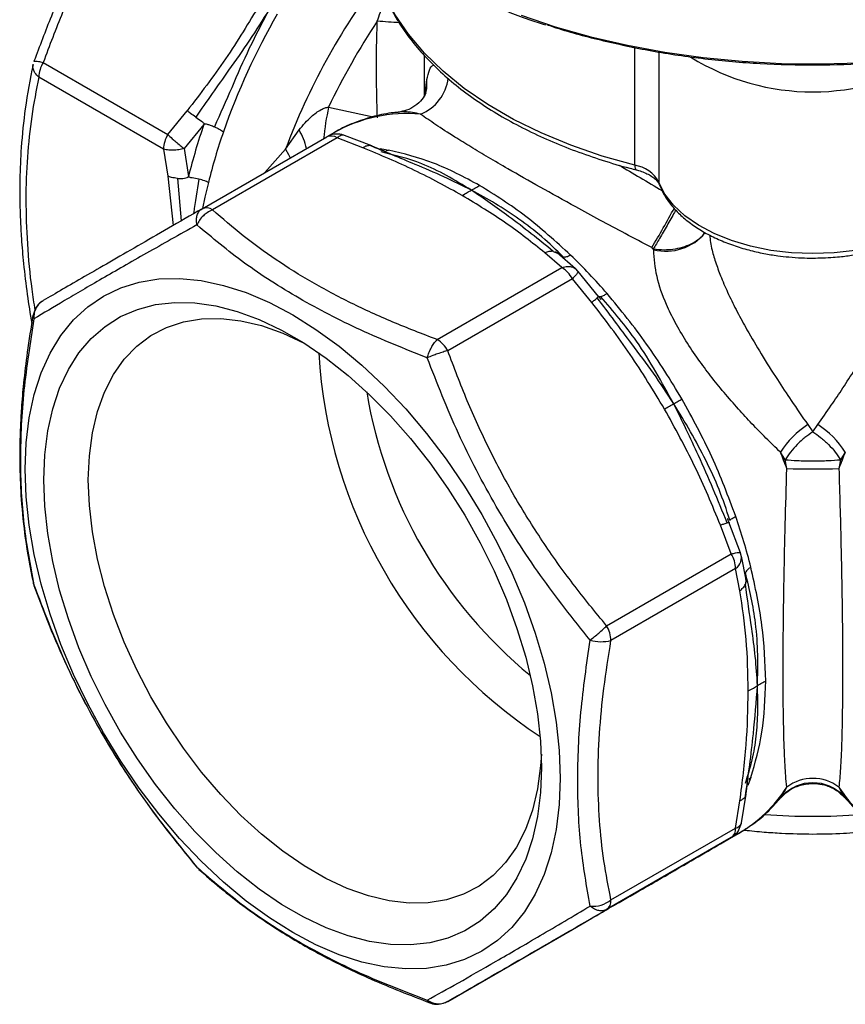
# Model space of a CAD drawing. Units: millimetres. Extents: x 10 to 416, y 10 to 287.
# Drawn here: x 177 to 216, y 108 to 155 of the extents above; entities that cross this region are included whole.
import ezdxf

# ---------------------------------------------------------------- set-up
doc = ezdxf.new("R2010")
doc.units = ezdxf.units.MM

msp = doc.modelspace()

# ---------------------------------------------------------------- linework, layer by layer
at = {"color": 8, "linetype": 'Continuous', "lineweight": 25}
for p, q in [((206.177, 148.279), (206.177, 153.895)), ((207.323, 153.673), (207.323, 147.471)), ((196.209, 151.673), (196.284, 152.36)), ((191.607, 151.043), (193.723, 150.587)), ((188.573, 147.931), (189.557, 149.048)), ((193.645, 149.195), (193.557, 149.229)), ((194.462, 149.003), (194.353, 148.955)), ((183.955, 147.757), (184.216, 145.415)), ((184.416, 147.653), (184.586, 145.629)), ((202.299, 144.183), (202.491, 144.101)), ((204.565, 142.019), (204.47, 142.017)), ((211.465, 128.557), (211.44, 128.35)), ((211.593, 119.074), (211.696, 119.152)), ((211.44, 118.256), (211.46, 118.385)), ((213.12, 118.193), (213.19, 118.27)), ((216.104, 118.27), (216.17, 118.199)), ((207.587, 114.452), (207.745, 114.54))]:
    msp.add_line(p, q, dxfattribs=at)
at = {"color": 7, "linetype": 'Continuous', "lineweight": 25}
for p, q in [((196.147, 153.521), (196.147, 151.571)), ((178.026, 153.169), (183.957, 149.745)), ((183.749, 149.048), (177.819, 152.472)), ((183.957, 149.745), (184.88, 150.87)), ((185.676, 150.226), (184.742, 149.07)), ((189.557, 149.048), (190.2, 149.967)), ((185.585, 146.206), (191.516, 149.629)), ((192.016, 149.58), (186.085, 146.156)), ((191.858, 149.826), (191.516, 149.629)), ((193.237, 149.113), (192.016, 149.58)), ((193.665, 149.202), (192.365, 149.7)), ((183.749, 149.048), (183.955, 147.757)), ((184.742, 149.07), (184.939, 147.748)), ((193.679, 149.182), (193.645, 149.195)), ((206.253, 148.059), (206.257, 148.058)), ((207.056, 144.3), (206.98, 144.361)), ((207.074, 144.258), (207.056, 144.3)), ((202.707, 143.408), (201.897, 144.113)), ((203.357, 143.351), (202.486, 144.107)), ((196.776, 139.985), (202.707, 143.408)), ((203.353, 143.347), (203.454, 143.245)), ((204.454, 142.034), (203.474, 143.231)), ((203.207, 142.881), (197.276, 139.457)), ((204.13, 141.756), (203.207, 142.881)), ((177.66, 141.474), (177.543, 141.143)), ((214.406, 135.939), (214.647, 135.589)), ((214.647, 135.589), (214.887, 135.939)), ((213.331, 134.268), (213.103, 134.633)), ((216.191, 134.633), (215.962, 134.268)), ((213.408, 133.849), (213.331, 134.268)), ((215.962, 134.268), (215.886, 133.849)), ((211.203, 129.844), (210.657, 131.291)), ((210.766, 129.787), (210.254, 131.149)), ((204.835, 126.364), (210.766, 129.787)), ((211.193, 129.841), (211.205, 129.82)), ((211.468, 128.549), (211.249, 129.682)), ((210.973, 129.09), (205.042, 125.667)), ((211.179, 128.037), (210.973, 129.09)), ((177.587, 128.308), (177.598, 128.287)), ((213.19, 118.27), (213.408, 118.692)), ((215.886, 118.692), (216.104, 118.27)), ((211.252, 116.987), (211.47, 118.363)), ((210.973, 116.745), (211.179, 118.036)), ((205.042, 113.322), (210.973, 116.745)), ((211.132, 116.654), (211.248, 116.982)), ((210.766, 116.288), (204.835, 112.864)), ((209.479, 115.544), (211.107, 116.484)), ((210.254, 115.992), (210.766, 116.288)), ((185.326, 114.904), (185.338, 114.883)), ((185.338, 114.883), (185.439, 114.781)), ((203.207, 111.922), (204.13, 112.455)), ((197.276, 108.498), (203.207, 111.922))]:
    msp.add_line(p, q, dxfattribs=at)
at = {"color": 8, "linetype": 'Continuous', "lineweight": 25, "flags": 128}
for points in [[(206.177, 148.279), (204.621, 148.719), (203.134, 149.233), (201.725, 149.815), (200.404, 150.463), (199.18, 151.171), (198.062, 151.935), (197.056, 152.75), (196.17, 153.61), (195.41, 154.509), (194.781, 155.441), (194.287, 156.4), (194.049, 157.01)], [(200.772, 155.415), (202.394, 154.87), (204.081, 154.394), (205.823, 153.99), (207.611, 153.659), (209.435, 153.404), (211.287, 153.225), (213.156, 153.124), (215.033, 153.101), (216.907, 153.156), (218.771, 153.289), (220.612, 153.5), (222.423, 153.786), (224.193, 154.147), (225.913, 154.581), (227.574, 155.086), (229.168, 155.658)], [(196.233, 151.713), (196.276, 151.924), (196.284, 152.36)], [(189.557, 149.048), (189.703, 148.795), (189.78, 148.627)], [(194.054, 149.072), (194.24, 149.043), (194.462, 149.003)], [(206.177, 148.279), (206.18, 148.204), (206.192, 148.142), (206.211, 148.096), (206.236, 148.067), (206.253, 148.059)], [(185.887, 147.458), (185.722, 146.756), (185.61, 146.22)], [(207.344, 147.354), (207.332, 147.392), (207.323, 147.471)], [(211.696, 119.152), (211.62, 118.94), (211.551, 118.761)]]:
    msp.add_lwpolyline(points, dxfattribs=at)
at = {"color": 7, "linetype": 'Continuous', "lineweight": 25, "flags": 128}
for points in [[(221.971, 147.471), (221.686, 146.909), (221.272, 146.374), (220.737, 145.876), (220.091, 145.425), (219.344, 145.028), (218.512, 144.693), (217.61, 144.426), (216.653, 144.231), (215.659, 144.113), (214.647, 144.074), (213.635, 144.113), (212.641, 144.231), (211.684, 144.426), (210.781, 144.693), (209.949, 145.028), (209.203, 145.425), (208.557, 145.876), (208.022, 146.374), (207.608, 146.909), (207.323, 147.471)], [(177.17, 133.815), (177.219, 135.068), (177.364, 136.256), (177.604, 137.369), (177.938, 138.399), (178.363, 139.338), (178.875, 140.18), (179.472, 140.917), (180.148, 141.544), (180.898, 142.056), (181.717, 142.45), (182.598, 142.722), (183.534, 142.87), (184.519, 142.893), (185.545, 142.792), (186.604, 142.566), (187.688, 142.218), (188.789, 141.75), (189.898, 141.165), (191.007, 140.469), (192.108, 139.666), (193.192, 138.763), (194.251, 137.766), (195.277, 136.683), (196.262, 135.522), (197.199, 134.293), (198.079, 133.004), (198.898, 131.665), (199.648, 130.286), (200.324, 128.879), (200.921, 127.453), (201.434, 126.02), (201.858, 124.59), (202.192, 123.174), (202.433, 121.784), (202.578, 120.429), (202.626, 119.12), (202.578, 117.867), (202.433, 116.679), (202.192, 115.566), (201.858, 114.536), (201.434, 113.597), (200.921, 112.755), (200.324, 112.018), (199.648, 111.391), (198.898, 110.879), (198.079, 110.485), (197.199, 110.213), (196.262, 110.065), (195.277, 110.041), (194.251, 110.143), (193.192, 110.369), (192.108, 110.717), (191.007, 111.185), (189.898, 111.77), (188.789, 112.466), (187.688, 113.269), (186.604, 114.172), (185.545, 115.169), (184.519, 116.252), (183.534, 117.413), (182.598, 118.642), (181.717, 119.931), (180.898, 121.27), (180.148, 122.649), (179.472, 124.056), (178.875, 125.482), (178.363, 126.915), (177.938, 128.345), (177.604, 129.761), (177.364, 131.151), (177.219, 132.506), (177.17, 133.815)], [(178.054, 133.305), (178.102, 134.503), (178.244, 135.637), (178.481, 136.697), (178.809, 137.675), (179.227, 138.562), (179.731, 139.352), (180.316, 140.038), (180.979, 140.615), (181.713, 141.078), (182.513, 141.424), (183.373, 141.649), (184.286, 141.751), (185.243, 141.731), (186.238, 141.588), (187.263, 141.323), (188.308, 140.939), (189.367, 140.437), (190.43, 139.824), (191.488, 139.103), (192.534, 138.28), (193.558, 137.362), (194.553, 136.357), (195.511, 135.271), (196.423, 134.115), (197.283, 132.898), (198.083, 131.628), (198.818, 130.317), (199.48, 128.975), (200.066, 127.613), (200.569, 126.241), (200.987, 124.872), (201.315, 123.515), (201.552, 122.182), (201.694, 120.884), (201.742, 119.63), (201.694, 118.432), (201.552, 117.298), (201.315, 116.238), (200.987, 115.26), (200.569, 114.373), (200.066, 113.583), (199.48, 112.897), (198.818, 112.32), (198.083, 111.857), (197.283, 111.511), (196.423, 111.286), (195.511, 111.183), (194.553, 111.204), (193.558, 111.347), (192.534, 111.612), (191.488, 111.996), (190.43, 112.497), (189.367, 113.111), (188.308, 113.832), (187.263, 114.655), (186.238, 115.573), (185.243, 116.578), (184.286, 117.663), (183.373, 118.82), (182.513, 120.037), (181.713, 121.307), (180.979, 122.618), (180.316, 123.96), (179.731, 125.322), (179.227, 126.693), (178.809, 128.063), (178.481, 129.42), (178.244, 130.753), (178.102, 132.051), (178.054, 133.305)], [(180.175, 133.305), (180.224, 134.46), (180.37, 135.549), (180.612, 136.561), (180.948, 137.487), (181.374, 138.319), (181.887, 139.049), (182.482, 139.67), (183.154, 140.178), (183.897, 140.567), (184.704, 140.834), (185.567, 140.976), (186.479, 140.993), (187.432, 140.883), (188.417, 140.649), (189.424, 140.291), (190.443, 139.816)], [(201.73, 120.264), (201.693, 119.699), (201.547, 118.611), (201.305, 117.599), (200.97, 116.672), (200.543, 115.841), (200.03, 115.111), (199.435, 114.489), (198.763, 113.981), (198.02, 113.592), (197.214, 113.326), (196.35, 113.183), (195.438, 113.167), (194.486, 113.276), (193.501, 113.511), (192.493, 113.868), (191.472, 114.345), (190.446, 114.938), (189.424, 115.64), (188.417, 116.446), (187.432, 117.348), (186.479, 118.339), (185.567, 119.408), (184.704, 120.547), (183.897, 121.746), (183.154, 122.992), (182.482, 124.276), (181.887, 125.584), (181.374, 126.907), (180.948, 128.231), (180.612, 129.544), (180.37, 130.836), (180.224, 132.093), (180.175, 133.305)], [(177.543, 128.446), (177.554, 128.396), (177.587, 128.308)]]:
    msp.add_lwpolyline(points, dxfattribs=at)
at = {"color": 8, "linetype": 'Continuous', "lineweight": 25}
for centre, radius, start, end in [((220.323, 137.483), 32.868, 143.2186, 159.3984), ((165.348, -257.355), 413.475, 85.89069, 86.03721), ((214.647, 162.82), 11.049, 238.2961, 301.6956), ((195.181, 152.678), 2.128, 292.2162, 353.2112), ((204.293, 148.271), 12.985, 167.6747, 174.3736), ((195.344, 143.608), 7.129, 84.8424, 119.2738), ((187.145, 148.202), 3.528, 14.3767, 30.0119), ((175.728, 163.418), 36.604, 328.6247, 332.0324), ((207.653, 146.624), 2.435, 256.2586, 320.475), ((177.785, 141.113), 0.247, 173.5568, 216.5646), ((221.634, 122.378), 6.828, 212.6651, 239.6789), ((214.647, 146.634), 29.33, 265.5381, 274.4517), ((210.92, 117.089), 0.348, 278.8664, 343.0888)]:
    msp.add_arc(centre, radius, start, end, dxfattribs=at)
at = {"color": 7, "linetype": 'Continuous', "lineweight": 25}
for centre, radius, start, end in [((217.131, 139.272), 32.315, 149.925, 160.8475), ((220.948, 137.117), 32.479, 146.3146, 154.6107), ((179.261, 152.422), 1.443, 148.8563, 178.0435), ((213.364, 140.65), 29.297, 160.9209, 165.9789), ((185.191, 148.999), 1.443, 148.8563, 178.0435), ((213.592, 140.54), 28.556, 160.9209, 165.9789), ((191.723, 149.171), 0.503, 54.3818, 114.314), ((205.929, 146.711), 1.587, 28.6106, 81.0459), ((185.792, 145.747), 0.503, 54.3818, 114.314), ((185.516, 124.617), 29.163, 42.3367, 42.6109), ((183.281, 123.472), 28.552, 40.9213, 45.9797), ((201.943, 142.184), 1.443, 28.8556, 58.0453), ((196.012, 138.761), 1.443, 28.8556, 58.0453), ((214.586, 140.72), 23.488, 183.3348, 236.6598), ((215.24, 141.097), 22.116, 189.378, 230.6166), ((216.869, 132.18), 4.494, 123.2218, 146.9203), ((212.425, 132.18), 4.494, 33.0797, 56.7782), ((184.22, 122.939), 31.16, 20.4956, 22.042), ((245.073, 122.939), 31.16, 157.958, 159.5044), ((214.647, 171.911), 38.082, 268.1356, 271.8644), ((183.992, 122.234), 28.556, 14.0211, 19.0791), ((209.531, 129.041), 1.443, 1.9565, 31.1437), ((210.637, 129.599), 0.609, 303.4503, 21.2741), ((203.6, 125.617), 1.443, 1.9565, 31.1437), ((204.586, 127.47), 1.86, 253.2237, 284.1958), ((214.647, 117.036), 2.068, 53.1974, 126.8026), ((207.662, 122.375), 6.825, 300.3147, 327.3413), ((214.647, 116.892), 2.005, 43.4046, 136.5954), ((210.472, 116.696), 0.503, 305.698, 5.6204), ((204.188, 114.402), 1.377, 264.2309, 308.3466), ((204.542, 113.272), 0.503, 305.698, 5.6204)]:
    msp.add_arc(centre, radius, start, end, dxfattribs=at)
for points, knots in [([(185.318, 166.612), (184.435, 165.516), (182.71, 163.376), (180.789, 160.302), (179.402, 157.632), (178.409, 155.414), (177.858, 153.943), (177.589, 153.225)], [0, 0, 0, 0, 0.272142, 0.531569, 0.695653, 0.851542, 1, 1, 1, 1]), ([(185.585, 166.262), (185.044, 165.604), (183.973, 164.3), (182.504, 162.229), (181.167, 160.084), (179.978, 157.853), (178.919, 155.546), (178.326, 153.966), (178.026, 153.169)], [0, 0, 0, 0, 0.168723, 0.334129, 0.500026, 0.665866, 0.83127, 1, 1, 1, 1]), ([(194.077, 156.906), (194.097, 156.838), (194.203, 156.476), (194.507, 155.836), (194.981, 154.991), (195.567, 154.171), (196.248, 153.38), (197.023, 152.622), (197.886, 151.901), (198.833, 151.219), (199.858, 150.581), (200.955, 149.989), (202.119, 149.446), (203.34, 148.952), (204.617, 148.518), (205.592, 148.221), (206.152, 148.088), (206.259, 148.063)], [0, 0, 0, 0, 0.017153, 0.091353, 0.165734, 0.240248, 0.314845, 0.389473, 0.464088, 0.538653, 0.613134, 0.687496, 0.761709, 0.835724, 0.909468, 0.982813, 1, 1, 1, 1]), ([(188.337, 155.945), (187.808, 155.066), (186.748, 153.306), (185.503, 151.683), (184.88, 150.87)], [0, 0, 0, 0, 0.499308, 1, 1, 1, 1]), ([(188.777, 155.691), (188.47, 155.198), (187.855, 154.215), (186.657, 152.532), (185.805, 151.315), (185.283, 150.57)], [0, 0, 0, 0, 0.280014, 0.559806, 1, 1, 1, 1]), ([(188.777, 155.691), (188.455, 155.08), (187.81, 153.861), (186.994, 151.956), (186.45, 150.726), (186.177, 150.109)], [0, 0, 0, 0, 0.332945, 0.665155, 1, 1, 1, 1]), ([(200.106, 155.607), (200.442, 155.469), (201.024, 155.232), (201.655, 155.041), (201.921, 154.96)], [0, 0, 0, 0, 0.577817, 1, 1, 1, 1]), ([(193.927, 150.543), (193.913, 151.041), (193.886, 152.041), (193.878, 153.573), (193.908, 154.607), (193.923, 155.131)], [0, 0, 0, 0, 0.327156, 0.658295, 1, 1, 1, 1]), ([(201.986, 154.978), (202.086, 154.942), (202.895, 154.653), (204.561, 154.22), (206.968, 153.697), (209.517, 153.323), (212.134, 153.095), (214.797, 153.025), (217.458, 153.113), (220.072, 153.358), (222.608, 153.753), (225.284, 154.331), (227.017, 154.886), (227.99, 155.198)], [0, 0, 0, 0, 0.012924, 0.104696, 0.200314, 0.295912, 0.393564, 0.491196, 0.588848, 0.68648, 0.782097, 0.877695, 1, 1, 1, 1]), ([(177.543, 153.063), (177.41, 152.373), (177.164, 151.101), (176.977, 149.259), (176.909, 147.733), (176.911, 146.586), (176.94, 145.648), (176.993, 144.708), (177.095, 143.516), (177.251, 142.171), (177.406, 141.214), (177.48, 140.755)], [0, 0, 0, 0, 0.187783, 0.345518, 0.471494, 0.565474, 0.622243, 0.69389, 0.785597, 0.897243, 1, 1, 1, 1]), ([(196.233, 151.712), (196.186, 151.614), (196.1, 151.433), (195.746, 151.104), (195.347, 150.887), (195.054, 150.833), (194.921, 150.808)], [0, 0, 0, 0, 0.314685, 0.582599, 0.809807, 1, 1, 1, 1]), ([(185.283, 150.57), (185.199, 150.628), (185.051, 150.728), (184.932, 150.827), (184.88, 150.87)], [0, 0, 0, 0, 0.566892, 1, 1, 1, 1]), ([(190.2, 149.967), (190.388, 150.185), (190.695, 150.542), (191.136, 150.877), (191.424, 151.015), (191.55, 151.035), (191.607, 151.043)], [0, 0, 0, 0, 0.486427, 0.793326, 0.907448, 1, 1, 1, 1]), ([(185.283, 150.57), (185.376, 150.508), (185.507, 150.42), (185.635, 150.318), (185.672, 150.268), (185.679, 150.243), (185.677, 150.232), (185.676, 150.226)], [0, 0, 0, 0, 0.6019179, 0.8468408, 0.934702, 0.9693174, 1, 1, 1, 1]), ([(194.922, 150.796), (194.811, 150.788), (194.385, 150.754), (193.672, 150.592), (192.796, 150.297), (192.2, 150.04), (191.916, 149.855), (191.891, 149.84)], [0, 0, 0, 0, 0.102442, 0.389821, 0.679377, 0.972643, 1, 1, 1, 1]), ([(206.98, 144.361), (206.559, 144.583), (205.731, 145.02), (204.523, 145.669), (203.154, 146.414), (201.659, 147.243), (200.282, 148.026), (199.2, 148.658), (198.355, 149.163), (197.492, 149.694), (196.649, 150.236), (196.21, 150.548), (195.985, 150.708)], [0, 0, 0, 0, 0.086144, 0.169709, 0.251064, 0.377079, 0.500942, 0.583233, 0.66623, 0.750457, 0.872556, 1, 1, 1, 1]), ([(185.676, 150.226), (185.678, 150.229), (185.684, 150.234), (185.7, 150.242), (185.748, 150.249), (185.842, 150.234), (185.995, 150.19), (186.11, 150.138), (186.177, 150.109)], [0, 0, 0, 0, 0.019486, 0.042053, 0.101649, 0.293801, 0.592347, 1, 1, 1, 1]), ([(186.177, 150.109), (186.256, 150.071), (186.413, 149.997), (186.541, 149.915), (186.605, 149.874)], [0, 0, 0, 0, 0.500004, 1, 1, 1, 1]), ([(183.957, 149.745), (184.025, 149.678), (184.139, 149.566), (184.345, 149.387), (184.543, 149.221), (184.677, 149.12), (184.742, 149.07)], [0, 0, 0, 0, 0.297767, 0.499916, 0.754663, 1, 1, 1, 1]), ([(192.36, 149.695), (192.346, 149.703), (192.226, 149.767), (191.97, 149.774), (191.695, 149.727), (191.56, 149.649), (191.519, 149.625)], [0, 0, 0, 0, 0.054302, 0.465538, 0.837902, 1, 1, 1, 1]), ([(184.742, 149.07), (184.656, 149.05), (184.48, 149.008), (184.226, 148.988), (183.969, 148.995), (183.831, 149.028), (183.749, 149.048)], [0, 0, 0, 0, 0.245337, 0.500084, 0.702264, 1, 1, 1, 1]), ([(193.237, 149.113), (193.284, 149.145), (193.392, 149.218), (193.498, 149.225), (193.557, 149.229)], [0, 0, 0, 0, 0.433108, 1, 1, 1, 1]), ([(197.962, 146.841), (197.221, 147.25), (195.735, 148.07), (194.07, 148.765), (193.237, 149.113)], [0, 0, 0, 0, 0.499308, 1, 1, 1, 1]), ([(198.402, 147.095), (197.97, 147.312), (197.106, 147.745), (195.458, 148.431), (194.278, 148.926), (193.557, 149.229)], [0, 0, 0, 0, 0.280014, 0.559806, 1, 1, 1, 1]), ([(194.349, 148.897), (194.349, 148.897), (194.347, 148.899), (194.34, 148.904), (194.328, 148.912), (194.304, 148.925), (194.24, 148.957), (194.022, 149.054), (193.831, 149.131), (193.681, 149.192)], [0, 0, 0, 0, 0.0046891, 0.0269421, 0.0498477, 0.0750904, 0.1370359, 0.3233284, 1, 1, 1, 1]), ([(198.402, 147.095), (198.007, 147.334), (197.217, 147.81), (195.823, 148.495), (194.755, 148.756), (194.101, 148.916)], [0, 0, 0, 0, 0.2798869, 0.5586966, 1, 1, 1, 1]), ([(206.253, 148.055), (206.287, 148.048), (206.422, 148.017), (206.636, 147.937), (206.882, 147.82), (207.085, 147.684), (207.233, 147.543), (207.315, 147.429), (207.332, 147.375), (207.338, 147.357)], [0, 0, 0, 0, 0.055387, 0.218783, 0.388582, 0.560166, 0.733721, 0.912867, 1, 1, 1, 1]), ([(184.416, 147.653), (184.319, 147.666), (184.148, 147.689), (184.013, 147.736), (183.955, 147.757)], [0, 0, 0, 0, 0.566892, 1, 1, 1, 1]), ([(184.416, 147.653), (184.527, 147.649), (184.682, 147.644), (184.852, 147.681), (184.912, 147.712), (184.933, 147.732), (184.937, 147.743), (184.939, 147.748)], [0, 0, 0, 0, 0.601918, 0.84684, 0.934702, 0.969317, 1, 1, 1, 1]), ([(185.436, 147.614), (185.33, 147.635), (185.177, 147.665), (185.013, 147.694), (184.958, 147.72), (184.943, 147.736), (184.941, 147.744), (184.939, 147.748)], [0, 0, 0, 0, 0.603395, 0.86517, 0.944764, 0.974446, 1, 1, 1, 1]), ([(185.887, 147.458), (185.831, 147.486), (185.698, 147.551), (185.532, 147.591), (185.436, 147.614)], [0, 0, 0, 0, 0.426652, 1, 1, 1, 1]), ([(198.402, 147.095), (198.477, 147.133), (198.606, 147.201), (198.736, 147.284), (198.792, 147.32)], [0, 0, 0, 0, 0.57331, 1, 1, 1, 1]), ([(207.348, 147.355), (207.418, 147.19), (207.566, 146.846), (207.916, 146.356), (208.358, 145.887), (208.885, 145.459), (209.485, 145.077), (210.145, 144.745), (210.85, 144.466), (211.578, 144.244), (212.288, 144.081), (212.929, 143.976), (213.531, 143.908), (214.089, 143.869), (214.471, 143.864), (214.647, 143.862)], [0, 0, 0, 0, 0.080192, 0.167835, 0.25576, 0.343497, 0.430704, 0.517023, 0.602068, 0.684865, 0.762623, 0.831087, 0.884863, 0.947001, 1, 1, 1, 1]), ([(214.647, 143.862), (214.971, 143.869), (215.427, 143.879), (216.091, 143.942), (216.649, 144.018), (217.295, 144.143), (217.947, 144.31), (218.594, 144.522), (219.218, 144.779), (219.807, 145.079), (220.349, 145.42), (220.835, 145.8), (221.26, 146.218), (221.608, 146.673), (221.838, 147.055), (221.917, 147.291), (221.938, 147.357)], [0, 0, 0, 0, 0.097648, 0.137187, 0.20252, 0.269849, 0.341556, 0.415794, 0.491858, 0.569222, 0.647572, 0.72674, 0.806619, 0.887246, 0.968803, 1, 1, 1, 1]), ([(197.962, 146.841), (198.043, 146.889), (198.19, 146.977), (198.337, 147.058), (198.402, 147.095)], [0, 0, 0, 0, 0.5526964, 1, 1, 1, 1]), ([(201.897, 144.113), (201.294, 144.594), (200.09, 145.555), (198.671, 146.413), (197.962, 146.841)], [0, 0, 0, 0, 0.500692, 1, 1, 1, 1]), ([(202.299, 144.183), (201.602, 144.744), (200.357, 145.746), (198.999, 146.683), (198.402, 147.095)], [0, 0, 0, 0, 0.560237, 1, 1, 1, 1]), ([(202.776, 143.908), (202.442, 144.236), (201.776, 144.889), (200.671, 145.733), (199.541, 146.471), (198.782, 146.887), (198.402, 147.095)], [0, 0, 0, 0, 0.251354, 0.501233, 0.750087, 1, 1, 1, 1]), ([(185.585, 146.206), (185.044, 145.893), (183.973, 145.275), (182.504, 144.427), (181.167, 143.654), (179.978, 142.968), (178.919, 142.356), (178.326, 142.013), (178.026, 141.84)], [0, 0, 0, 0, 0.16873, 0.334134, 0.499974, 0.665871, 0.831277, 1, 1, 1, 1]), ([(185.338, 145.441), (185.327, 145.533), (185.307, 145.7), (185.351, 145.922), (185.439, 146.098), (185.538, 146.171), (185.585, 146.206)], [0, 0, 0, 0, 0.275324, 0.499982, 0.762552, 1, 1, 1, 1]), ([(186.085, 146.156), (185.996, 146.115), (185.843, 146.045), (185.63, 145.869), (185.457, 145.673), (185.376, 145.516), (185.338, 145.441)], [0, 0, 0, 0, 0.290744, 0.499942, 0.760908, 1, 1, 1, 1]), ([(196.776, 139.985), (196.062, 140.258), (194.648, 140.798), (192.659, 141.71), (190.799, 142.698), (189.085, 143.772), (187.5, 144.924), (186.56, 145.743), (186.085, 146.156)], [0, 0, 0, 0, 0.1684433, 0.333575, 0.4991367, 0.665296, 0.8309735, 1, 1, 1, 1]), ([(185.338, 145.441), (184.522, 144.982), (182.89, 144.064), (180.782, 142.859), (178.978, 141.805), (178.05, 141.245), (177.587, 140.966)], [0, 0, 0, 0, 0.2496, 0.499185, 0.749679, 1, 1, 1, 1]), ([(196.299, 139.114), (195.223, 139.545), (193.073, 140.407), (190.161, 141.925), (187.541, 143.598), (186.072, 144.827), (185.338, 145.441)], [0, 0, 0, 0, 0.249593, 0.499181, 0.749572, 1, 1, 1, 1]), ([(202.299, 144.183), (202.228, 144.185), (202.104, 144.189), (201.96, 144.136), (201.897, 144.113)], [0, 0, 0, 0, 0.566892, 1, 1, 1, 1]), ([(202.504, 144.092), (202.471, 144.12), (202.43, 144.154), (202.399, 144.177), (202.401, 144.174), (202.401, 144.174)], [0, 0, 0, 0, 0.777401, 0.993849, 1, 1, 1, 1]), ([(202.776, 143.908), (202.826, 143.911), (202.928, 143.919), (203.057, 143.975), (203.122, 144.004)], [0, 0, 0, 0, 0.500004, 1, 1, 1, 1]), ([(213.103, 134.633), (212.874, 134.852), (212.423, 135.284), (211.756, 135.971), (211.088, 136.694), (210.428, 137.454), (209.787, 138.244), (209.174, 139.065), (208.602, 139.914), (208.089, 140.789), (207.593, 141.811), (207.168, 142.994), (207.105, 143.837), (207.074, 144.258)], [0, 0, 0, 0, 0.0852585, 0.1680343, 0.2485934, 0.3357086, 0.4188452, 0.4985409, 0.585503, 0.6685879, 0.748982, 0.8744215, 1, 1, 1, 1]), ([(203.454, 143.245), (203.465, 143.238), (203.485, 143.225), (203.441, 143.143), (203.353, 143.032), (203.254, 142.929), (203.207, 142.881)], [0, 0, 0, 0, 0.275324, 0.499982, 0.762552, 1, 1, 1, 1]), ([(204.13, 141.756), (204.177, 141.796), (204.284, 141.887), (204.353, 141.942), (204.392, 141.973)], [0, 0, 0, 0, 0.433108, 1, 1, 1, 1]), ([(208.027, 136.935), (207.71, 137.422), (207.077, 138.395), (205.83, 140.049), (204.938, 141.243), (204.392, 141.973)], [0, 0, 0, 0, 0.280014, 0.559806, 1, 1, 1, 1]), ([(204.569, 141.89), (204.569, 141.89), (204.57, 141.89), (204.567, 141.893), (204.558, 141.905), (204.52, 141.955), (204.478, 142.007), (204.446, 142.047)], [0, 0, 0, 0, 0.016456, 0.083185, 0.157922, 0.352074, 1, 1, 1, 1]), ([(204.855, 142.174), (204.805, 142.144), (204.688, 142.073), (204.61, 142.039), (204.565, 142.019)], [0, 0, 0, 0, 0.426652, 1, 1, 1, 1]), ([(208.027, 136.935), (207.748, 137.443), (207.19, 138.458), (206.104, 140.213), (205.15, 141.333), (204.565, 142.019)], [0, 0, 0, 0, 0.279887, 0.558697, 1, 1, 1, 1]), ([(178.026, 141.84), (177.958, 141.793), (177.82, 141.697), (177.679, 141.487), (177.588, 141.239), (177.587, 141.06), (177.587, 140.966)], [0, 0, 0, 0, 0.245299, 0.500008, 0.734663, 1, 1, 1, 1]), ([(178.024, 141.833), (178.003, 141.823), (177.913, 141.777), (177.784, 141.657), (177.7, 141.534), (177.66, 141.474)], [0, 0, 0, 0, 0.138261, 0.580869, 1, 1, 1, 1]), ([(207.587, 136.681), (207.058, 137.56), (205.998, 139.319), (204.753, 140.943), (204.13, 141.756)], [0, 0, 0, 0, 0.499308, 1, 1, 1, 1]), ([(177.54, 141.14), (177.444, 140.552), (177.267, 139.465), (177.095, 137.993), (176.993, 136.802), (176.94, 135.861), (176.911, 134.923), (176.909, 133.776), (176.977, 132.25), (177.164, 130.408), (177.41, 129.137), (177.543, 128.446)], [0, 0, 0, 0, 0.127935, 0.236448, 0.325581, 0.395218, 0.450394, 0.541736, 0.664178, 0.817487, 1, 1, 1, 1]), ([(177.587, 140.966), (177.408, 139.827), (177.05, 137.55), (176.895, 134.278), (177.048, 131.164), (177.407, 129.26), (177.587, 128.308)], [0, 0, 0, 0, 0.249604, 0.499177, 0.749566, 1, 1, 1, 1]), ([(196.299, 139.114), (196.323, 139.197), (196.375, 139.37), (196.486, 139.602), (196.62, 139.823), (196.719, 139.925), (196.776, 139.985)], [0, 0, 0, 0, 0.239108, 0.500058, 0.709283, 1, 1, 1, 1]), ([(197.276, 139.457), (197.204, 139.437), (197.052, 139.395), (196.802, 139.311), (196.539, 139.216), (196.384, 139.15), (196.299, 139.114)], [0, 0, 0, 0, 0.237465, 0.500018, 0.724703, 1, 1, 1, 1]), ([(204.835, 126.364), (204.294, 127.022), (203.223, 128.326), (201.754, 130.396), (200.417, 132.542), (199.228, 134.772), (198.169, 137.08), (197.576, 138.659), (197.276, 139.457)], [0, 0, 0, 0, 0.16873, 0.334134, 0.499974, 0.665871, 0.831277, 1, 1, 1, 1]), ([(204.05, 125.689), (203.244, 126.7), (201.633, 128.721), (199.536, 132.024), (197.721, 135.494), (196.773, 137.907), (196.299, 139.114)], [0, 0, 0, 0, 0.2496002, 0.4991848, 0.7496789, 1, 1, 1, 1]), ([(207.587, 136.681), (207.669, 136.728), (207.817, 136.814), (207.962, 136.897), (208.027, 136.935)], [0, 0, 0, 0, 0.552696, 1, 1, 1, 1]), ([(208.027, 136.935), (208.099, 136.976), (208.224, 137.048), (208.359, 137.126), (208.417, 137.16)], [0, 0, 0, 0, 0.57331, 1, 1, 1, 1]), ([(210.573, 131.267), (210.129, 132.339), (209.337, 134.252), (208.427, 136.115), (208.027, 136.935)], [0, 0, 0, 0, 0.560237, 1, 1, 1, 1]), ([(210.699, 131.394), (210.537, 131.881), (210.213, 132.852), (209.567, 134.248), (208.836, 135.61), (208.297, 136.493), (208.027, 136.935)], [0, 0, 0, 0, 0.251353, 0.501233, 0.750087, 1, 1, 1, 1]), ([(210.254, 131.149), (209.861, 132.096), (209.077, 133.985), (208.084, 135.783), (207.587, 136.681)], [0, 0, 0, 0, 0.5006916, 1, 1, 1, 1]), ([(214.647, 135.589), (214.519, 135.504), (214.379, 135.411), (214.219, 135.28), (214.093, 135.175), (213.864, 134.963), (213.571, 134.636), (213.41, 134.39), (213.331, 134.268)], [0, 0, 0, 0, 0.246169, 0.27166, 0.322507, 0.500209, 0.753831, 1, 1, 1, 1]), ([(214.647, 135.589), (214.769, 135.507), (215.027, 135.334), (215.394, 135.003), (215.723, 134.637), (215.883, 134.39), (215.962, 134.268)], [0, 0, 0, 0, 0.237279, 0.499996, 0.753726, 1, 1, 1, 1]), ([(213.331, 134.268), (213.52, 134.254), (213.912, 134.224), (214.645, 134.209), (215.38, 134.223), (215.772, 134.254), (215.962, 134.268)], [0, 0, 0, 0, 0.239932, 0.499998, 0.758225, 1, 1, 1, 1]), ([(213.408, 118.692), (213.39, 118.867), (213.355, 119.208), (213.312, 119.918), (213.271, 120.904), (213.241, 122.288), (213.23, 123.968), (213.236, 125.604), (213.252, 127.12), (213.281, 128.982), (213.331, 131.245), (213.382, 132.964), (213.408, 133.849)], [0, 0, 0, 0, 0.08827, 0.172902, 0.254341, 0.378665, 0.499975, 0.58069, 0.662408, 0.745806, 0.869054, 1, 1, 1, 1]), ([(215.886, 133.849), (215.904, 133.253), (215.939, 132.086), (215.982, 130.371), (216.023, 128.441), (216.053, 126.341), (216.064, 124.416), (216.057, 122.921), (216.042, 121.766), (216.013, 120.599), (215.963, 119.487), (215.912, 118.962), (215.886, 118.692)], [0, 0, 0, 0, 0.0882696, 0.1729021, 0.2543407, 0.3786664, 0.499975, 0.5806915, 0.6624086, 0.7458056, 0.8690536, 1, 1, 1, 1]), ([(210.573, 131.267), (210.526, 131.249), (210.445, 131.217), (210.311, 131.17), (210.254, 131.149)], [0, 0, 0, 0, 0.566892, 1, 1, 1, 1]), ([(210.664, 131.277), (210.645, 131.324), (210.622, 131.385), (210.599, 131.442), (210.593, 131.454), (210.592, 131.457), (210.592, 131.456), (210.592, 131.456)], [0, 0, 0, 0, 0.6599584, 0.8548358, 0.9300661, 0.9983832, 1, 1, 1, 1]), ([(210.699, 131.394), (210.732, 131.422), (210.798, 131.476), (210.918, 131.537), (210.979, 131.568)], [0, 0, 0, 0, 0.500004, 1, 1, 1, 1]), ([(211.696, 129.152), (211.647, 129.119), (211.531, 129.04), (211.473, 128.951), (211.44, 128.9)], [0, 0, 0, 0, 0.426652, 1, 1, 1, 1]), ([(212.014, 123.519), (212.023, 124.004), (212.041, 124.972), (211.937, 126.791), (211.629, 128.099), (211.44, 128.9)], [0, 0, 0, 0, 0.279887, 0.558697, 1, 1, 1, 1]), ([(211.484, 128.438), (211.484, 128.438), (211.486, 128.436), (211.481, 128.475), (211.472, 128.529), (211.464, 128.572)], [0, 0, 0, 0, 0.019588, 0.23569, 1, 1, 1, 1]), ([(177.587, 128.308), (178.049, 127.099), (178.973, 124.681), (180.774, 121.208), (182.883, 117.907), (184.519, 115.891), (185.338, 114.883)], [0, 0, 0, 0, 0.2496, 0.499185, 0.749679, 1, 1, 1, 1]), ([(177.589, 128.284), (177.794, 127.733), (178.241, 126.529), (179.069, 124.599), (180.143, 122.406), (181.527, 120.002), (183.252, 117.436), (184.608, 115.769), (185.318, 114.897)], [0, 0, 0, 0, 0.113899, 0.248801, 0.405349, 0.584199, 0.782423, 1, 1, 1, 1]), ([(211.179, 128.037), (211.23, 128.08), (211.348, 128.178), (211.407, 128.288), (211.44, 128.35)], [0, 0, 0, 0, 0.433108, 1, 1, 1, 1]), ([(211.574, 123.265), (211.558, 124.093), (211.524, 125.751), (211.294, 127.274), (211.179, 128.037)], [0, 0, 0, 0, 0.499308, 1, 1, 1, 1]), ([(212.014, 123.519), (211.985, 123.983), (211.928, 124.912), (211.699, 126.499), (211.538, 127.648), (211.44, 128.35)], [0, 0, 0, 0, 0.280014, 0.559806, 1, 1, 1, 1]), ([(204.05, 125.689), (204.121, 125.743), (204.254, 125.845), (204.467, 126.022), (204.667, 126.199), (204.78, 126.309), (204.835, 126.364)], [0, 0, 0, 0, 0.265361, 0.499992, 0.754701, 1, 1, 1, 1]), ([(204.05, 113.031), (203.885, 113.972), (203.556, 115.852), (203.416, 118.954), (203.555, 122.237), (203.885, 124.538), (204.05, 125.689)], [0, 0, 0, 0, 0.249593, 0.499182, 0.749572, 1, 1, 1, 1]), ([(205.042, 113.322), (204.922, 113.937), (204.683, 115.157), (204.478, 117.098), (204.404, 119.117), (204.477, 121.224), (204.682, 123.41), (204.922, 124.909), (205.042, 125.667)], [0, 0, 0, 0, 0.168443, 0.333576, 0.499138, 0.665297, 0.830974, 1, 1, 1, 1]), ([(212.014, 123.519), (212.084, 123.564), (212.208, 123.643), (212.345, 123.714), (212.403, 123.744)], [0, 0, 0, 0, 0.57331, 1, 1, 1, 1]), ([(211.179, 118.036), (211.294, 118.932), (211.524, 120.722), (211.558, 122.418), (211.574, 123.265)], [0, 0, 0, 0, 0.500692, 1, 1, 1, 1]), ([(211.44, 118.256), (211.577, 119.25), (211.823, 121.023), (211.955, 122.757), (212.014, 123.519)], [0, 0, 0, 0, 0.5602371, 1, 1, 1, 1]), ([(211.44, 118.883), (211.557, 119.251), (211.79, 119.985), (211.969, 121.107), (212.043, 122.283), (212.024, 123.106), (212.014, 123.519)], [0, 0, 0, 0, 0.251354, 0.501233, 0.750087, 1, 1, 1, 1]), ([(211.574, 123.265), (211.656, 123.311), (211.805, 123.394), (211.949, 123.48), (212.014, 123.519)], [0, 0, 0, 0, 0.552696, 1, 1, 1, 1]), ([(211.47, 118.382), (211.492, 118.542), (211.52, 118.744), (211.545, 118.98), (211.549, 119.05), (211.549, 119.075), (211.548, 119.089), (211.547, 119.094), (211.547, 119.096)], [0, 0, 0, 0, 0.686341, 0.872385, 0.933692, 0.958798, 0.981902, 1, 1, 1, 1]), ([(213.12, 118.175), (213.225, 118.284), (213.426, 118.494), (213.882, 118.749), (214.516, 118.899), (215.205, 118.831), (215.8, 118.554), (216.048, 118.302), (216.174, 118.175)], [0, 0, 0, 0, 0.1348646, 0.2583832, 0.4449926, 0.6902338, 0.843005, 1, 1, 1, 1]), ([(211.086, 116.478), (211.327, 116.625), (211.844, 116.941), (212.53, 117.516), (212.937, 117.98), (213.126, 118.196)], [0, 0, 0, 0, 0.317808, 0.68291, 1, 1, 1, 1]), ([(211.44, 118.256), (211.407, 118.206), (211.348, 118.118), (211.23, 118.061), (211.179, 118.036)], [0, 0, 0, 0, 0.566892, 1, 1, 1, 1]), ([(216.168, 118.198), (216.317, 118.023), (216.668, 117.61), (217.312, 117.061), (217.88, 116.643), (218.234, 116.466), (218.311, 116.427)], [0, 0, 0, 0, 0.2426024, 0.5728166, 0.9072631, 1, 1, 1, 1]), ([(210.768, 116.295), (210.789, 116.305), (210.878, 116.351), (211.008, 116.47), (211.092, 116.594), (211.132, 116.654)], [0, 0, 0, 0, 0.138261, 0.580869, 1, 1, 1, 1]), ([(211.361, 116.655), (211.373, 116.653), (211.695, 116.608), (212.296, 116.556), (213.378, 116.477), (214.15, 116.466), (214.647, 116.459)], [0, 0, 0, 0, 0.0117777, 0.2995827, 0.5497267, 1, 1, 1, 1]), ([(214.647, 116.459), (215.134, 116.466), (215.82, 116.475), (216.828, 116.542), (217.434, 116.592), (217.838, 116.645), (217.921, 116.656)], [0, 0, 0, 0, 0.443417, 0.623858, 0.922784, 1, 1, 1, 1]), ([(207.587, 114.452), (208.084, 114.738), (209.077, 115.312), (209.861, 115.765), (210.254, 115.992)], [0, 0, 0, 0, 0.499308, 1, 1, 1, 1]), ([(207.747, 114.537), (208.046, 114.71), (208.67, 115.071), (209.266, 115.42), (209.581, 115.603), (209.626, 115.629)], [0, 0, 0, 0, 0.439683, 0.918942, 1, 1, 1, 1]), ([(185.338, 114.883), (186.07, 114.254), (187.534, 112.996), (190.149, 111.306), (193.062, 109.802), (195.22, 108.971), (196.299, 108.556)], [0, 0, 0, 0, 0.249593, 0.499182, 0.749572, 1, 1, 1, 1]), ([(185.435, 114.777), (185.763, 114.488), (186.478, 113.859), (187.748, 112.875), (189.336, 111.791), (191.306, 110.649), (193.68, 109.49), (195.484, 108.792), (196.427, 108.427)], [0, 0, 0, 0, 0.113682, 0.248276, 0.404381, 0.582809, 0.782115, 1, 1, 1, 1]), ([(204.13, 112.455), (204.753, 112.815), (205.998, 113.534), (207.058, 114.146), (207.587, 114.452)], [0, 0, 0, 0, 0.500692, 1, 1, 1, 1]), ([(205.22, 113.085), (205.292, 113.126), (205.794, 113.415), (206.664, 113.913), (207.396, 114.335), (207.747, 114.537)], [0, 0, 0, 0, 0.080071, 0.559846, 1, 1, 1, 1]), ([(196.299, 108.556), (196.771, 108.817), (197.716, 109.339), (199.528, 110.372), (201.626, 111.596), (203.242, 112.553), (204.05, 113.031)], [0, 0, 0, 0, 0.2496, 0.499185, 0.749679, 1, 1, 1, 1]), ([(204.835, 112.864), (204.78, 112.84), (204.667, 112.791), (204.467, 112.804), (204.254, 112.877), (204.121, 112.978), (204.05, 113.031)], [0, 0, 0, 0, 0.2452994, 0.5000079, 0.7346626, 1, 1, 1, 1]), ([(197.276, 108.498), (197.576, 108.671), (198.169, 109.014), (199.228, 109.626), (200.417, 110.312), (201.754, 111.085), (203.223, 111.933), (204.294, 112.551), (204.835, 112.864)], [0, 0, 0, 0, 0.16873, 0.334134, 0.499974, 0.665871, 0.831277, 1, 1, 1, 1]), ([(196.299, 108.556), (196.384, 108.507), (196.539, 108.418), (196.802, 108.374), (197.052, 108.392), (197.204, 108.464), (197.276, 108.498)], [0, 0, 0, 0, 0.275324, 0.499982, 0.762552, 1, 1, 1, 1]), ([(196.432, 108.433), (196.446, 108.425), (196.565, 108.36), (196.822, 108.354), (197.096, 108.4), (197.232, 108.479), (197.273, 108.503)], [0, 0, 0, 0, 0.0543029, 0.4655389, 0.8379026, 1, 1, 1, 1])]:
    msp.add_open_spline(points, degree=3, knots=knots, dxfattribs=at)
at = {"color": 8, "linetype": 'Continuous', "lineweight": 25}
for points, knots in [([(193.923, 155.131), (194.022, 155.418), (194.154, 155.797), (194.3, 156.164), (194.336, 156.253)], [0, 0, 0, 0, 0.757558, 1, 1, 1, 1]), ([(177.596, 153.222), (177.597, 153.226), (177.6, 153.24), (177.671, 153.24), (177.806, 153.222), (177.944, 153.188), (178.026, 153.169)], [0, 0, 0, 0, 0.089555, 0.396889, 0.640803, 1, 1, 1, 1]), ([(177.819, 152.472), (177.751, 152.538), (177.637, 152.651), (177.552, 152.841), (177.523, 152.985), (177.549, 153.067), (177.556, 153.088)], [0, 0, 0, 0, 0.35278, 0.592274, 0.894086, 1, 1, 1, 1]), ([(196.284, 152.36), (196.322, 152.518), (196.399, 152.835), (196.51, 153.03), (196.61, 153.043), (196.613, 153.043)], [0, 0, 0, 0, 0.491842, 0.984879, 1, 1, 1, 1]), ([(177.819, 152.472), (177.698, 151.854), (177.459, 150.63), (177.254, 148.681), (177.179, 146.66), (177.258, 144.553), (177.413, 142.792), (177.579, 141.722), (177.631, 141.391)], [0, 0, 0, 0, 0.1866685, 0.3696382, 0.5531397, 0.7359826, 0.9183504, 1, 1, 1, 1]), ([(195.985, 150.708), (195.854, 150.737), (195.586, 150.796), (195.231, 150.83), (195.019, 150.811), (194.923, 150.803)], [0, 0, 0, 0, 0.343675, 0.704245, 1, 1, 1, 1]), ([(192.362, 149.691), (192.34, 149.701), (192.288, 149.725), (192.17, 149.696), (192.073, 149.623), (192.016, 149.58)], [0, 0, 0, 0, 0.228123, 0.551153, 1, 1, 1, 1]), ([(205.424, 148.29), (205.758, 148.092), (206.435, 147.691), (207.133, 147.273), (207.487, 147.061)], [0, 0, 0, 0, 0.493661, 1, 1, 1, 1]), ([(185.436, 147.614), (185.35, 147.073), (185.262, 146.513), (185.183, 145.99), (185.18, 145.972)], [0, 0, 0, 0, 0.9655712, 1, 1, 1, 1]), ([(208.122, 146.158), (208.101, 146.119), (207.983, 145.897), (207.708, 145.411), (207.352, 144.792), (207.153, 144.461), (207.056, 144.3)], [0, 0, 0, 0, 0.068056, 0.386504, 0.702966, 1, 1, 1, 1]), ([(207.056, 144.3), (207.228, 144.282), (207.536, 144.248), (208.011, 144.284), (208.451, 144.375), (208.866, 144.531), (209.2, 144.738), (209.414, 144.927), (209.481, 145.048), (209.5, 145.083)], [0, 0, 0, 0, 0.176151, 0.315561, 0.473245, 0.632938, 0.791353, 0.940265, 1, 1, 1, 1]), ([(209.734, 144.965), (209.764, 144.727), (209.82, 144.278), (210.041, 143.59), (210.302, 142.884), (210.64, 142.118), (211.051, 141.29), (211.57, 140.339), (212.212, 139.252), (212.921, 138.131), (213.662, 137.006), (214.143, 136.316), (214.406, 135.939)], [0, 0, 0, 0, 0.074865, 0.140954, 0.209059, 0.290107, 0.376155, 0.467499, 0.59447, 0.735331, 0.855282, 1, 1, 1, 1]), ([(214.887, 135.939), (215.099, 136.243), (215.495, 136.808), (216.078, 137.682), (216.646, 138.559), (217.205, 139.46), (217.737, 140.367), (218.215, 141.238), (218.638, 142.081), (219.072, 143.074), (219.439, 144.049), (219.527, 144.722), (219.559, 144.963)], [0, 0, 0, 0, 0.116838, 0.217785, 0.319541, 0.427047, 0.525406, 0.618818, 0.706542, 0.788885, 0.924224, 1, 1, 1, 1]), ([(202.707, 143.408), (202.796, 143.434), (202.95, 143.478), (203.16, 143.454), (203.293, 143.412), (203.345, 143.356), (203.353, 143.347)], [0, 0, 0, 0, 0.36002, 0.619063, 0.94221, 1, 1, 1, 1]), ([(204.442, 142.049), (204.444, 142.046), (204.46, 142.025), (204.423, 141.997), (204.392, 141.973)], [0, 0, 0, 0, 0.160924, 1, 1, 1, 1]), ([(210.573, 131.267), (210.608, 131.281), (210.656, 131.301), (210.667, 131.27), (210.67, 131.261)], [0, 0, 0, 0, 0.71078, 1, 1, 1, 1]), ([(210.766, 129.787), (210.834, 129.804), (210.972, 129.839), (211.111, 129.858), (211.189, 129.86), (211.192, 129.845), (211.193, 129.841)], [0, 0, 0, 0, 0.295896, 0.603142, 0.886197, 1, 1, 1, 1]), ([(196.43, 108.437), (196.412, 108.441), (196.357, 108.454), (196.322, 108.515), (196.299, 108.556)], [0, 0, 0, 0, 0.3213615, 1, 1, 1, 1])]:
    msp.add_open_spline(points, degree=3, knots=knots, dxfattribs=at)
at = {"color": 7, "linetype": 'Continuous', "lineweight": 25}
for points in [[(198.792, 147.32), (198.056, 147.71), (196.584, 148.491), (195.169, 148.832), (194.462, 149.003)], [(203.122, 144.004), (202.414, 144.65), (201, 145.941), (199.528, 146.86), (198.792, 147.32)], [(208.417, 137.16), (207.875, 138.049), (206.792, 139.827), (205.5, 141.392), (204.855, 142.174)], [(210.979, 131.568), (210.624, 132.518), (209.914, 134.419), (208.916, 136.246), (208.417, 137.16)], [(212.403, 123.744), (212.373, 124.611), (212.313, 126.345), (211.902, 128.217), (211.696, 129.152)], [(211.696, 119.152), (211.902, 119.85), (212.313, 121.246), (212.373, 122.911), (212.403, 123.744)]]:
    msp.add_open_spline(points, degree=3, dxfattribs=at)

doc.saveas('drawing.dxf')
